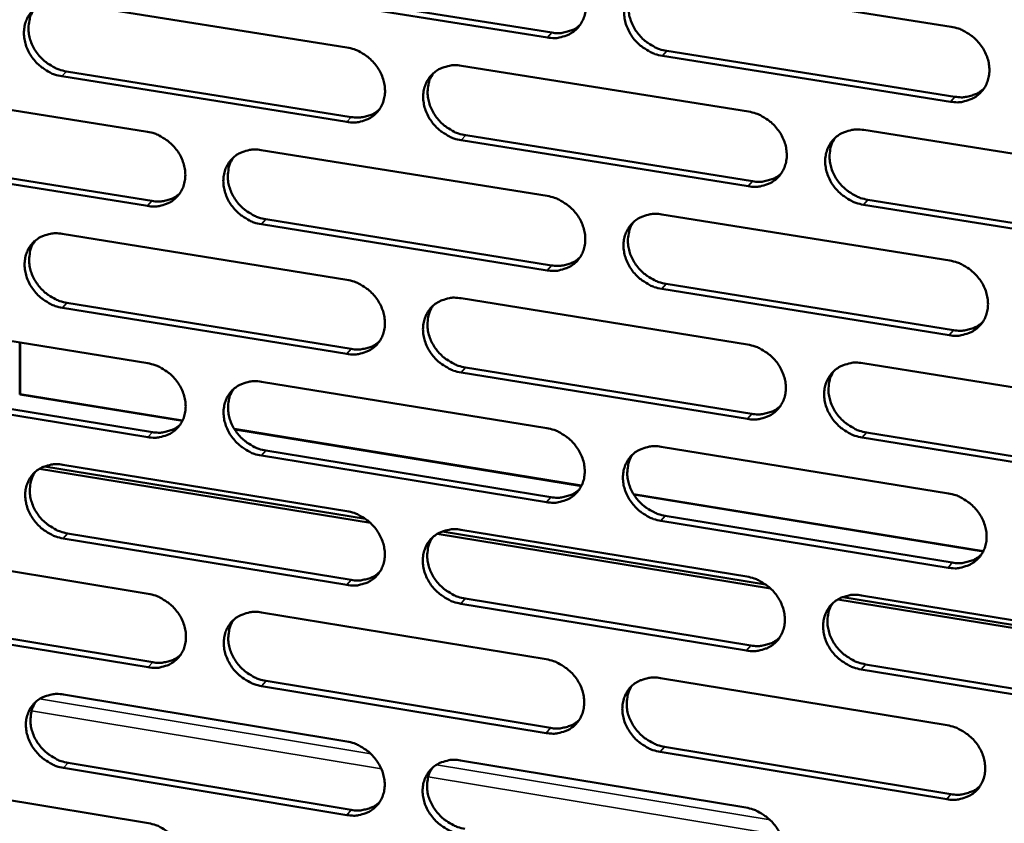
# Model space of a CAD drawing. Units: millimetres. Extents: x 65 to 5840, y 100 to 4100.
# Drawn here: x 5154 to 5212, y 3076 to 3124 of the extents above; entities that cross this region are included whole.
import ezdxf

# ---------------------------------------------------------------- set-up
doc = ezdxf.new("R2010")
doc.units = ezdxf.units.MM
doc.header["$LTSCALE"] = 20
doc.layers.add('Visible (ISO)', color=7, linetype='Continuous', lineweight=50)
doc.layers.add('Visible Narrow (ISO)', color=7, linetype='Continuous', lineweight=35)

msp = doc.modelspace()

# ---------------------------------------------------------------- linework, layer by layer
at = {"layer": 'Visible (ISO)'}
for p, q in [((5191.964, 3126.265), (5209.159, 3123.539)), ((5185.101, 3122.898), (5168.036, 3125.615)), ((5168.302, 3125.907), (5185.362, 3123.192)), ((5156.147, 3125.015), (5173.147, 3122.303)), ((5192.21, 3122.103), (5209.389, 3119.369)), ((5209.134, 3119.073), (5191.951, 3121.808)), ((5156.426, 3120.88), (5173.41, 3118.161)), ((5179.97, 3121.214), (5197.088, 3118.483)), ((5173.146, 3117.866), (5156.158, 3120.587)), ((5144.327, 3119.999), (5161.25, 3117.283)), ((5203.958, 3117.387), (5221.195, 3114.637)), ((5197.071, 3114.034), (5179.965, 3116.774)), ((5180.227, 3117.069), (5197.328, 3114.331)), ((5168.043, 3116.192), (5185.083, 3113.456)), ((5161.258, 3112.861), (5144.346, 3115.587)), ((5144.617, 3115.881), (5161.524, 3113.157)), ((5204.192, 3113.231), (5221.412, 3110.474)), ((5221.161, 3110.175), (5203.937, 3112.934)), ((5168.311, 3112.063), (5185.335, 3109.32)), ((5191.923, 3112.358), (5209.081, 3109.604)), ((5185.075, 3109.023), (5168.046, 3111.767)), ((5156.182, 3111.198), (5173.145, 3108.457)), ((5209.056, 3105.157), (5191.91, 3107.921)), ((5192.168, 3108.219), (5209.31, 3105.457)), ((5179.954, 3107.358), (5197.035, 3104.598)), ((5173.145, 3104.039), (5156.193, 3106.789)), ((5156.46, 3107.085), (5173.408, 3104.337)), ((5144.386, 3106.231), (5161.274, 3103.486)), ((5153.654, 3101.624), (5153.645, 3104.726)), ((5153.666, 3104.723), (5153.675, 3101.648)), ((5180.211, 3103.235), (5197.275, 3100.468)), ((5203.891, 3103.491), (5221.091, 3100.712)), ((5197.019, 3100.168), (5179.949, 3102.936)), ((5144.676, 3102.135), (5161.548, 3099.382)), ((5168.052, 3102.384), (5185.056, 3099.621)), ((5161.282, 3099.084), (5144.405, 3101.837)), ((5153.675, 3101.648), (5153.654, 3101.624)), ((5163.338, 3100.046), (5153.654, 3101.624)), ((5153.675, 3101.648), (5163.35, 3100.071)), ((5166.437, 3099.568), (5187.135, 3096.194)), ((5187.123, 3096.169), (5166.456, 3099.537)), ((5221.057, 3096.269), (5203.87, 3099.056)), ((5204.125, 3099.357), (5221.308, 3096.572)), ((5191.882, 3098.511), (5209.003, 3095.728)), ((5185.048, 3095.206), (5168.055, 3097.978)), ((5168.319, 3098.278), (5185.308, 3095.507)), ((5155.114, 3097.338), (5174.253, 3094.207)), ((5156.216, 3097.439), (5173.144, 3094.671)), ((5174.546, 3093.968), (5154.823, 3097.195)), ((5190.234, 3095.689), (5211.085, 3092.291)), ((5211.072, 3092.266), (5190.253, 3095.659)), ((5192.126, 3094.394), (5209.232, 3091.604)), ((5208.978, 3091.301), (5191.868, 3094.093)), ((5156.494, 3093.348), (5173.406, 3090.573)), ((5198.393, 3090.067), (5178.534, 3093.316)), ((5178.828, 3093.459), (5198.098, 3090.307)), ((5179.939, 3093.56), (5196.983, 3090.772)), ((5144.446, 3092.521), (5161.298, 3089.748)), ((5173.144, 3090.271), (5156.227, 3093.048)), ((5203.825, 3089.653), (5220.987, 3086.847)), ((5196.967, 3086.36), (5179.934, 3089.157)), ((5180.194, 3089.459), (5197.223, 3086.664)), ((5222.405, 3086.139), (5202.409, 3089.41)), ((5202.705, 3089.553), (5222.109, 3086.379)), ((5144.734, 3088.446), (5161.571, 3085.666)), ((5168.062, 3088.635), (5185.03, 3085.844)), ((5161.305, 3085.364), (5144.465, 3088.146)), ((5204.058, 3085.542), (5221.204, 3082.728)), ((5220.954, 3082.422), (5203.803, 3085.238)), ((5168.328, 3084.551), (5185.281, 3081.752)), ((5191.84, 3084.723), (5208.926, 3081.912)), ((5156.251, 3083.738), (5173.143, 3080.942)), ((5185.021, 3081.447), (5168.065, 3084.248)), ((5208.901, 3077.503), (5191.827, 3080.323)), ((5192.085, 3080.628), (5209.154, 3077.81)), ((5156.528, 3079.67), (5173.404, 3076.867)), ((5179.923, 3079.82), (5196.931, 3077.005)), ((5173.142, 3076.561), (5156.262, 3079.366)), ((5144.505, 3078.868), (5161.322, 3076.068))]:
    msp.add_line(p, q, dxfattribs=at)
at = {"layer": 'Visible (ISO)', "flags": 128}
for points in [[(5185.11, 3127.351, -0.034183), (5185.553, 3127.245, -0.054616), (5185.815, 3127.13, -0.014783), (5186.266, 3126.853, -0.03372), (5186.451, 3126.713, -0.033404), (5186.721, 3126.444, -0.033161), (5186.955, 3126.14, -0.035307), (5187.138, 3125.819, -0.034503), (5187.278, 3125.468, -0.038752), (5187.359, 3125.124, -0.037694), (5187.388, 3124.762, -0.042917), (5187.361, 3124.425, -0.042061), (5187.275, 3124.091, -0.046071), (5187.139, 3123.793, -0.045727), (5186.949, 3123.522, -0.046229), (5186.715, 3123.292, -0.046454), (5186.443, 3123.11, -0.043117), (5186.244, 3123.023, -0.020524), (5185.806, 3122.895, -0.062092), (5185.521, 3122.861, -0.042294), (5185.101, 3122.898)], [(5191.951, 3121.808, -0.034157), (5191.507, 3121.915, -0.054567), (5191.245, 3122.03, -0.014757), (5190.794, 3122.307, -0.033694), (5190.609, 3122.447, -0.033411), (5190.339, 3122.716, -0.033161), (5190.105, 3123.02, -0.035331), (5189.922, 3123.341, -0.034519), (5189.782, 3123.693, -0.03878), (5189.701, 3124.037, -0.037715), (5189.672, 3124.399, -0.042931), (5189.7, 3124.735, -0.042065), (5189.786, 3125.069, -0.046055), (5189.922, 3125.368, -0.045696), (5190.112, 3125.639, -0.046189), (5190.347, 3125.87, -0.046395), (5190.619, 3126.052, -0.04308), (5190.819, 3126.139, -0.02049), (5191.257, 3126.268, -0.062059), (5191.543, 3126.302, -0.042263), (5191.964, 3126.265)], [(5190.274, 3125.806, 0.041036), (5190.08, 3125.468, 0.063955), (5190.003, 3125.229, 0.019799), (5189.94, 3124.788, 0.040688), (5189.935, 3124.57, 0.035814), (5189.981, 3124.22, 0.036843), (5190.074, 3123.89, 0.033074), (5190.222, 3123.555, 0.033802), (5190.409, 3123.249, 0.032), (5190.642, 3122.961, 0.032186), (5190.909, 3122.707, 0.032614), (5191.086, 3122.577, 0.013893), (5191.528, 3122.313, 0.053146), (5191.781, 3122.205, 0.033035), (5192.21, 3122.103)], [(5156.158, 3120.587, -0.034094), (5155.719, 3120.693, -0.054557), (5155.46, 3120.807, -0.014719), (5155.013, 3121.083, -0.033615), (5154.829, 3121.222, -0.033171), (5154.561, 3121.489, -0.032953), (5154.328, 3121.792, -0.035031), (5154.146, 3122.111, -0.034221), (5154.006, 3122.46, -0.038497), (5153.923, 3122.801, -0.037399), (5153.893, 3123.161, -0.042787), (5153.918, 3123.496, -0.041869), (5154.002, 3123.828, -0.046168), (5154.134, 3124.124, -0.045766), (5154.321, 3124.394, -0.046537), (5154.551, 3124.623, -0.046713), (5154.819, 3124.804, -0.04346), (5155.016, 3124.891, -0.020735), (5155.449, 3125.018, -0.062414), (5155.732, 3125.052, -0.042594), (5156.147, 3125.015)], [(5154.517, 3124.593, 0.041465), (5154.319, 3124.258, 0.064555), (5154.239, 3124.021, 0.02016), (5154.171, 3123.582, 0.041083), (5154.164, 3123.363, 0.035976), (5154.207, 3123.012, 0.037043), (5154.298, 3122.68, 0.033151), (5154.444, 3122.343, 0.033895), (5154.63, 3122.036, 0.032097), (5154.862, 3121.746, 0.032266), (5155.128, 3121.489, 0.032815), (5155.305, 3121.358, 0.014076), (5155.746, 3121.092, 0.053501), (5155.997, 3120.983, 0.033262), (5156.426, 3120.88)], [(5185.362, 3123.192, 0.036697), (5185.737, 3123.156, 0.055704), (5185.985, 3123.178, 0.016153), (5186.286, 3123.249, 0.017433), (5186.561, 3123.333, 0.060226), (5186.764, 3123.432, 0.038193), (5187.046, 3123.647)], [(5209.159, 3123.539, -0.034189), (5209.605, 3123.432, -0.054575), (5209.869, 3123.317, -0.014784), (5210.322, 3123.038, -0.033736), (5210.508, 3122.898, -0.033544), (5210.779, 3122.628, -0.033274), (5211.014, 3122.323, -0.035506), (5211.197, 3122.001, -0.034694), (5211.337, 3121.648, -0.038962), (5211.418, 3121.303, -0.037921), (5211.445, 3120.94, -0.043055), (5211.416, 3120.602, -0.042232), (5211.329, 3120.268, -0.046042), (5211.19, 3119.968, -0.04573), (5210.998, 3119.697, -0.046024), (5210.761, 3119.467, -0.046273), (5210.487, 3119.284, -0.042856), (5210.286, 3119.197, -0.020352), (5209.845, 3119.069, -0.06183), (5209.557, 3119.035, -0.042063), (5209.134, 3119.073)], [(5173.147, 3122.303, -0.034127), (5173.588, 3122.197, -0.054566), (5173.849, 3122.082, -0.014745), (5174.298, 3121.806, -0.033657), (5174.482, 3121.666, -0.033302), (5174.752, 3121.398, -0.033065), (5174.985, 3121.094, -0.035203), (5175.168, 3120.774, -0.034393), (5175.308, 3120.424, -0.038677), (5175.389, 3120.081, -0.037603), (5175.419, 3119.72, -0.042912), (5175.392, 3119.385, -0.042037), (5175.307, 3119.053, -0.046158), (5175.172, 3118.755, -0.045803), (5174.984, 3118.486, -0.046374), (5174.751, 3118.257, -0.046593), (5174.481, 3118.076, -0.043236), (5174.283, 3117.989, -0.020596), (5173.848, 3117.862, -0.062184), (5173.564, 3117.828, -0.042393), (5173.146, 3117.866)], [(5179.965, 3116.774, -0.034101), (5179.523, 3116.88, -0.054517), (5179.262, 3116.995, -0.014719), (5178.813, 3117.272, -0.033632), (5178.628, 3117.412, -0.033309), (5178.359, 3117.68, -0.033064), (5178.126, 3117.983, -0.035228), (5177.943, 3118.303, -0.034409), (5177.803, 3118.653, -0.038706), (5177.722, 3118.996, -0.037623), (5177.692, 3119.357, -0.042926), (5177.719, 3119.692, -0.042041), (5177.804, 3120.025, -0.046143), (5177.939, 3120.323, -0.045772), (5178.128, 3120.593, -0.046334), (5178.361, 3120.822, -0.046534), (5178.632, 3121.004, -0.043199), (5178.83, 3121.09, -0.020562), (5179.267, 3121.218, -0.062152), (5179.552, 3121.252, -0.042362), (5179.97, 3121.214)], [(5178.298, 3120.767, 0.041134), (5178.104, 3120.431, 0.064109), (5178.027, 3120.193, 0.019882), (5177.963, 3119.753, 0.040774), (5177.958, 3119.535, 0.035809), (5178.004, 3119.186, 0.036855), (5178.097, 3118.856, 0.033037), (5178.244, 3118.521, 0.033773), (5178.431, 3118.216, 0.031964), (5178.663, 3117.928, 0.032147), (5178.929, 3117.674, 0.032607), (5179.106, 3117.544, 0.013899), (5179.547, 3117.279, 0.053166), (5179.799, 3117.171, 0.033036), (5180.227, 3117.069)], [(5209.389, 3119.369, 0.037415), (5209.774, 3119.332, 0.056544), (5210.03, 3119.356, 0.016706), (5210.34, 3119.431, 0.018042), (5210.621, 3119.521, 0.061182), (5210.829, 3119.625, 0.038957), (5211.116, 3119.851)], [(5173.41, 3118.161, 0.03649), (5173.781, 3118.124, 0.055445), (5174.025, 3118.145, 0.015993), (5174.324, 3118.214, 0.017272), (5174.595, 3118.297, 0.059988), (5174.796, 3118.393, 0.037991), (5175.076, 3118.604)], [(5197.088, 3118.483, -0.034133), (5197.532, 3118.377, -0.054525), (5197.794, 3118.262, -0.014746), (5198.246, 3117.984, -0.033673), (5198.431, 3117.844, -0.033441), (5198.701, 3117.575, -0.033177), (5198.935, 3117.27, -0.035401), (5199.118, 3116.949, -0.034583), (5199.258, 3116.598, -0.038887), (5199.339, 3116.254, -0.037829), (5199.367, 3115.892, -0.04305), (5199.339, 3115.556, -0.042208), (5199.252, 3115.222, -0.04613), (5199.115, 3114.924, -0.045806), (5198.925, 3114.654, -0.046169), (5198.689, 3114.425, -0.046413), (5198.417, 3114.243, -0.042975), (5198.217, 3114.157, -0.020424), (5197.778, 3114.029, -0.061923), (5197.492, 3113.996, -0.042162), (5197.071, 3114.034)], [(5161.25, 3117.283, -0.034071), (5161.69, 3117.176, -0.054516), (5161.949, 3117.062, -0.014707), (5162.397, 3116.786, -0.033594), (5162.581, 3116.647, -0.033201), (5162.849, 3116.379, -0.032969), (5163.082, 3116.077, -0.0351), (5163.264, 3115.758, -0.034284), (5163.404, 3115.409, -0.038603), (5163.486, 3115.067, -0.037512), (5163.516, 3114.707, -0.042906), (5163.49, 3114.373, -0.042012), (5163.406, 3114.042, -0.046245), (5163.273, 3113.746, -0.045878), (5163.086, 3113.477, -0.046519), (5162.854, 3113.249, -0.046732), (5162.586, 3113.069, -0.043355), (5162.389, 3112.983, -0.020669), (5161.956, 3112.857, -0.062277), (5161.673, 3112.823, -0.042492), (5161.258, 3112.861)], [(5203.937, 3112.934, -0.034107), (5203.492, 3113.041, -0.054476), (5203.229, 3113.156, -0.01472), (5202.778, 3113.434, -0.033648), (5202.592, 3113.575, -0.033449), (5202.322, 3113.843, -0.033177), (5202.088, 3114.148, -0.035426), (5201.905, 3114.469, -0.034599), (5201.766, 3114.82, -0.038915), (5201.685, 3115.164, -0.037849), (5201.657, 3115.526, -0.043064), (5201.685, 3115.863, -0.042212), (5201.772, 3116.196, -0.046115), (5201.909, 3116.495, -0.045775), (5202.1, 3116.765, -0.046129), (5202.336, 3116.995, -0.046354), (5202.609, 3117.177, -0.042938), (5202.809, 3117.263, -0.02039), (5203.249, 3117.391, -0.06189), (5203.536, 3117.425, -0.04213), (5203.958, 3117.387)], [(5202.243, 3116.914, 0.040797), (5202.054, 3116.575, 0.063655), (5201.98, 3116.337, 0.019601), (5201.92, 3115.896, 0.040457), (5201.917, 3115.681, 0.035633), (5201.965, 3115.332, 0.036658), (5202.06, 3115.004, 0.032911), (5202.209, 3114.672, 0.03364), (5202.396, 3114.369, 0.03182), (5202.63, 3114.083, 0.032017), (5202.896, 3113.831, 0.032389), (5203.072, 3113.703, 0.013717), (5203.513, 3113.441, 0.05282), (5203.764, 3113.333, 0.0328), (5204.192, 3113.231)], [(5168.046, 3111.767, -0.034045), (5167.606, 3111.874, -0.054467), (5167.346, 3111.988, -0.014682), (5166.898, 3112.265, -0.033569), (5166.714, 3112.404, -0.033208), (5166.446, 3112.671, -0.032968), (5166.213, 3112.974, -0.035125), (5166.031, 3113.293, -0.0343), (5165.891, 3113.642, -0.038631), (5165.809, 3113.983, -0.037532), (5165.779, 3114.343, -0.04292), (5165.806, 3114.677, -0.042016), (5165.89, 3115.009, -0.04623), (5166.023, 3115.305, -0.045847), (5166.211, 3115.574, -0.046478), (5166.442, 3115.802, -0.046673), (5166.711, 3115.983, -0.043318), (5166.909, 3116.069, -0.020635), (5167.343, 3116.196, -0.062244), (5167.626, 3116.23, -0.042461), (5168.043, 3116.192)], [(5166.388, 3115.756, 0.041231), (5166.194, 3115.421, 0.06426), (5166.117, 3115.184, 0.019964), (5166.053, 3114.745, 0.040857), (5166.048, 3114.528, 0.035802), (5166.093, 3114.179, 0.036865), (5166.186, 3113.85, 0.032997), (5166.333, 3113.515, 0.033742), (5166.519, 3113.21, 0.031926), (5166.751, 3112.923, 0.032106), (5167.016, 3112.668, 0.032598), (5167.192, 3112.539, 0.013903), (5167.632, 3112.274, 0.053185), (5167.883, 3112.166, 0.033035), (5168.311, 3112.063)], [(5197.328, 3114.331, 0.037199), (5197.709, 3114.293, 0.056277), (5197.962, 3114.316, 0.016537), (5198.268, 3114.39, 0.017872), (5198.547, 3114.477, 0.060934), (5198.752, 3114.579, 0.038745), (5199.037, 3114.8)], [(5161.524, 3113.157, 0.036287), (5161.891, 3113.12, 0.05519), (5162.133, 3113.14, 0.015836), (5162.428, 3113.208, 0.017115), (5162.696, 3113.288, 0.059754), (5162.895, 3113.383, 0.037792), (5163.173, 3113.59)], [(5185.083, 3113.456, -0.034077), (5185.526, 3113.35, -0.054475), (5185.787, 3113.235, -0.014708), (5186.237, 3112.958, -0.033611), (5186.421, 3112.818, -0.033339), (5186.691, 3112.55, -0.033081), (5186.924, 3112.246, -0.035297), (5187.107, 3111.926, -0.034473), (5187.247, 3111.576, -0.038812), (5187.328, 3111.233, -0.037737), (5187.356, 3110.872, -0.043045), (5187.329, 3110.537, -0.042184), (5187.243, 3110.205, -0.046219), (5187.108, 3109.908, -0.045882), (5186.918, 3109.639, -0.046314), (5186.684, 3109.411, -0.046552), (5186.414, 3109.23, -0.043093), (5186.215, 3109.144, -0.020496), (5185.778, 3109.018, -0.062015), (5185.493, 3108.984, -0.042261), (5185.075, 3109.023)], [(5191.91, 3107.921, -0.034051), (5191.467, 3108.028, -0.054426), (5191.205, 3108.143, -0.014682), (5190.755, 3108.42, -0.033585), (5190.571, 3108.56, -0.033346), (5190.301, 3108.828, -0.03308), (5190.067, 3109.132, -0.035322), (5189.885, 3109.452, -0.034489), (5189.745, 3109.802, -0.038841), (5189.664, 3110.145, -0.037758), (5189.636, 3110.506, -0.043059), (5189.663, 3110.841, -0.042188), (5189.749, 3111.173, -0.046203), (5189.885, 3111.47, -0.045851), (5190.075, 3111.74, -0.046274), (5190.309, 3111.969, -0.046493), (5190.58, 3112.15, -0.043056), (5190.78, 3112.236, -0.020462), (5191.217, 3112.363, -0.061983), (5191.503, 3112.397, -0.042229), (5191.923, 3112.358)], [(5190.226, 3111.897, 0.040897), (5190.036, 3111.559, 0.063811), (5189.962, 3111.322, 0.019686), (5189.902, 3110.883, 0.040546), (5189.899, 3110.668, 0.035631), (5189.946, 3110.32, 0.036673), (5190.041, 3109.992, 0.032876), (5190.189, 3109.66, 0.033614), (5190.376, 3109.357, 0.031788), (5190.609, 3109.072, 0.031981), (5190.874, 3108.82, 0.032385), (5191.05, 3108.692, 0.013725), (5191.49, 3108.429, 0.052845), (5191.741, 3108.321, 0.032804), (5192.168, 3108.219)], [(5156.193, 3106.789, -0.033989), (5155.754, 3106.895, -0.054416), (5155.496, 3107.009, -0.014644), (5155.049, 3107.285, -0.033507), (5154.867, 3107.424, -0.033107), (5154.599, 3107.691, -0.032873), (5154.367, 3107.992, -0.035022), (5154.185, 3108.31, -0.034191), (5154.045, 3108.658, -0.038557), (5153.963, 3108.998, -0.037441), (5153.933, 3109.357, -0.042914), (5153.958, 3109.69, -0.041991), (5154.041, 3110.021, -0.046317), (5154.173, 3110.316, -0.045921), (5154.359, 3110.583, -0.046623), (5154.59, 3110.811, -0.046812), (5154.857, 3110.991, -0.043437), (5155.054, 3111.077, -0.020707), (5155.485, 3111.202, -0.062337), (5155.768, 3111.236, -0.04256), (5156.182, 3111.198)], [(5154.544, 3110.772, 0.041325), (5154.35, 3110.439, 0.064409), (5154.273, 3110.203, 0.020045), (5154.209, 3109.766, 0.040939), (5154.203, 3109.549, 0.035793), (5154.249, 3109.2, 0.036873), (5154.341, 3108.872, 0.032955), (5154.487, 3108.537, 0.033709), (5154.673, 3108.233, 0.031887), (5154.904, 3107.945, 0.032064), (5155.169, 3107.691, 0.032587), (5155.345, 3107.561, 0.013906), (5155.784, 3107.296, 0.053201), (5156.034, 3107.188, 0.033032), (5156.46, 3107.085)], [(5185.335, 3109.32, 0.036987), (5185.712, 3109.283, 0.056013), (5185.961, 3109.305, 0.016372), (5186.264, 3109.376, 0.017706), (5186.54, 3109.462, 0.06069), (5186.743, 3109.562, 0.038537), (5187.026, 3109.779)], [(5209.081, 3109.604, -0.034083), (5209.526, 3109.496, -0.054434), (5209.789, 3109.381, -0.014708), (5210.242, 3109.103, -0.033627), (5210.427, 3108.962, -0.033479), (5210.697, 3108.694, -0.033193), (5210.932, 3108.389, -0.035496), (5211.115, 3108.068, -0.034663), (5211.254, 3107.716, -0.039023), (5211.334, 3107.373, -0.037965), (5211.362, 3107.011, -0.043183), (5211.333, 3106.675, -0.042355), (5211.246, 3106.342, -0.046189), (5211.108, 3106.044, -0.045884), (5210.916, 3105.774, -0.046108), (5210.679, 3105.545, -0.04637), (5210.406, 3105.364, -0.042832), (5210.206, 3105.278, -0.020325), (5209.765, 3105.152, -0.061754), (5209.478, 3105.118, -0.042029), (5209.056, 3105.157)], [(5173.145, 3108.457, -0.034021), (5173.586, 3108.35, -0.054425), (5173.846, 3108.236, -0.01467), (5174.295, 3107.959, -0.033548), (5174.478, 3107.82, -0.033238), (5174.747, 3107.552, -0.032985), (5174.98, 3107.25, -0.035194), (5175.162, 3106.931, -0.034363), (5175.302, 3106.581, -0.038737), (5175.383, 3106.24, -0.037646), (5175.413, 3105.881, -0.043039), (5175.386, 3105.547, -0.04216), (5175.301, 3105.216, -0.046307), (5175.167, 3104.92, -0.045958), (5174.979, 3104.652, -0.046459), (5174.747, 3104.425, -0.046691), (5174.477, 3104.245, -0.043212), (5174.28, 3104.159, -0.020568), (5173.845, 3104.034, -0.062107), (5173.561, 3104.001, -0.042359), (5173.145, 3104.039)], [(5179.949, 3102.936, -0.033995), (5179.508, 3103.043, -0.054376), (5179.248, 3103.158, -0.014644), (5178.799, 3103.435, -0.033523), (5178.615, 3103.574, -0.033245), (5178.347, 3103.841, -0.032984), (5178.114, 3104.144, -0.035218), (5177.932, 3104.463, -0.034379), (5177.792, 3104.812, -0.038766), (5177.711, 3105.154, -0.037666), (5177.681, 3105.513, -0.043053), (5177.708, 3105.847, -0.042164), (5177.793, 3106.178, -0.046291), (5177.928, 3106.474, -0.045927), (5178.116, 3106.743, -0.046419), (5178.349, 3106.971, -0.046632), (5178.619, 3107.151, -0.043175), (5178.817, 3107.237, -0.020534), (5179.252, 3107.363, -0.062075), (5179.537, 3107.396, -0.042328), (5179.954, 3107.358)], [(5178.275, 3106.907, 0.040995), (5178.085, 3106.571, 0.063965), (5178.011, 3106.335, 0.019769), (5177.951, 3105.897, 0.040631), (5177.947, 3105.682, 0.035627), (5177.995, 3105.335, 0.036686), (5178.089, 3105.008, 0.032839), (5178.237, 3104.676, 0.033585), (5178.423, 3104.373, 0.031753), (5178.655, 3104.088, 0.031944), (5178.92, 3103.836, 0.032379), (5179.095, 3103.708, 0.013731), (5179.535, 3103.445, 0.052867), (5179.785, 3103.337, 0.032807), (5180.211, 3103.235)], [(5209.31, 3105.457, 0.0377), (5209.697, 3105.419, 0.056844), (5209.955, 3105.443, 0.016924), (5210.266, 3105.519, 0.018316), (5210.549, 3105.609, 0.06164), (5210.757, 3105.715, 0.039298), (5211.044, 3105.942)], [(5173.408, 3104.337, 0.036778), (5173.781, 3104.3, 0.055753), (5174.027, 3104.321, 0.01621), (5174.327, 3104.391, 0.017542), (5174.599, 3104.474, 0.060449), (5174.801, 3104.572, 0.038333), (5175.081, 3104.785)], [(5197.035, 3104.598, -0.034028), (5197.479, 3104.491, -0.054385), (5197.74, 3104.376, -0.014671), (5198.191, 3104.098, -0.033564), (5198.376, 3103.958, -0.033376), (5198.645, 3103.69, -0.033096), (5198.879, 3103.386, -0.035392), (5199.062, 3103.066, -0.034552), (5199.201, 3102.716, -0.038948), (5199.282, 3102.373, -0.037872), (5199.31, 3102.013, -0.043178), (5199.282, 3101.678, -0.042332), (5199.195, 3101.346, -0.046278), (5199.059, 3101.049, -0.045961), (5198.869, 3100.781, -0.046253), (5198.633, 3100.553, -0.04651), (5198.362, 3100.373, -0.042951), (5198.162, 3100.287, -0.020397), (5197.724, 3100.162, -0.061846), (5197.438, 3100.128, -0.042128), (5197.019, 3100.168)], [(5161.274, 3103.486, -0.033966), (5161.713, 3103.379, -0.054375), (5161.972, 3103.265, -0.014632), (5162.419, 3102.989, -0.033486), (5162.602, 3102.85, -0.033137), (5162.87, 3102.583, -0.032889), (5163.102, 3102.281, -0.035091), (5163.284, 3101.963, -0.034254), (5163.424, 3101.615, -0.038663), (5163.505, 3101.275, -0.037554), (5163.535, 3100.917, -0.043033), (5163.509, 3100.584, -0.042135), (5163.426, 3100.254, -0.046394), (5163.292, 3099.96, -0.046033), (5163.106, 3099.693, -0.046604), (5162.875, 3099.466, -0.046831), (5162.607, 3099.287, -0.043331), (5162.41, 3099.202, -0.02064), (5161.979, 3099.078, -0.062199), (5161.696, 3099.045, -0.042458), (5161.282, 3099.084)], [(5203.87, 3099.056, -0.034001), (5203.426, 3099.164, -0.054336), (5203.164, 3099.279, -0.014645), (5202.713, 3099.557, -0.033539), (5202.528, 3099.697, -0.033384), (5202.259, 3099.965, -0.033096), (5202.025, 3100.269, -0.035416), (5201.843, 3100.589, -0.034569), (5201.703, 3100.94, -0.038976), (5201.623, 3101.282, -0.037893), (5201.595, 3101.643, -0.043192), (5201.623, 3101.978, -0.042335), (5201.709, 3102.31, -0.046263), (5201.846, 3102.607, -0.045929), (5202.037, 3102.875, -0.046213), (5202.273, 3103.104, -0.046451), (5202.545, 3103.284, -0.042914), (5202.745, 3103.37, -0.020363), (5203.184, 3103.496, -0.061814), (5203.47, 3103.53, -0.042096), (5203.891, 3103.491)], [(5202.17, 3103.014, 0.04066), (5201.984, 3102.676, 0.063514), (5201.913, 3102.44, 0.01949), (5201.857, 3102.002, 0.040317), (5201.855, 3101.788, 0.03545), (5201.905, 3101.442, 0.036488), (5202.001, 3101.117, 0.032713), (5202.151, 3100.787, 0.033452), (5202.338, 3100.487, 0.031609), (5202.571, 3100.204, 0.031813), (5202.836, 3099.954, 0.032162), (5203.01, 3099.827, 0.01355), (5203.45, 3099.566, 0.052522), (5203.699, 3099.459, 0.032572), (5204.125, 3099.357)], [(5168.055, 3097.978, -0.03394), (5167.616, 3098.086, -0.054326), (5167.357, 3098.2, -0.014607), (5166.91, 3098.476, -0.033461), (5166.727, 3098.615, -0.033144), (5166.459, 3098.882, -0.032889), (5166.227, 3099.184, -0.035115), (5166.045, 3099.502, -0.03427), (5165.905, 3099.85, -0.038691), (5165.824, 3100.19, -0.037575), (5165.794, 3100.549, -0.043047), (5165.82, 3100.881, -0.042139), (5165.904, 3101.211, -0.046378), (5166.037, 3101.506, -0.046002), (5166.224, 3101.773, -0.046564), (5166.455, 3102, -0.046772), (5166.724, 3102.18, -0.043294), (5166.921, 3102.265, -0.020606), (5167.354, 3102.39, -0.062167), (5167.637, 3102.423, -0.042427), (5168.052, 3102.384)], [(5166.391, 3101.945, 0.041091), (5166.201, 3101.611, 0.064116), (5166.127, 3101.375, 0.019851), (5166.066, 3100.939, 0.040715), (5166.062, 3100.724, 0.03562), (5166.109, 3100.378, 0.036696), (5166.203, 3100.051, 0.032801), (5166.351, 3099.719, 0.033556), (5166.537, 3099.417, 0.031717), (5166.768, 3099.132, 0.031904), (5167.032, 3098.88, 0.032372), (5167.207, 3098.751, 0.013736), (5167.645, 3098.488, 0.052887), (5167.895, 3098.38, 0.032807), (5168.319, 3098.278)], [(5197.275, 3100.468, 0.037483), (5197.658, 3100.43, 0.056576), (5197.913, 3100.453, 0.016753), (5198.221, 3100.527, 0.018144), (5198.5, 3100.615, 0.06139), (5198.706, 3100.718, 0.039084), (5198.991, 3100.941)], [(5161.548, 3099.382, 0.036573), (5161.916, 3099.345, 0.055497), (5162.16, 3099.365, 0.016051), (5162.456, 3099.433, 0.017383), (5162.726, 3099.514, 0.060213), (5162.925, 3099.61, 0.038132), (5163.203, 3099.819)], [(5185.056, 3099.621, -0.033972), (5185.498, 3099.513, -0.054335), (5185.759, 3099.398, -0.014633), (5186.208, 3099.121, -0.033502), (5186.392, 3098.982, -0.033275), (5186.661, 3098.714, -0.033), (5186.894, 3098.411, -0.035288), (5187.076, 3098.092, -0.034442), (5187.215, 3097.743, -0.038872), (5187.296, 3097.402, -0.03778), (5187.325, 3097.042, -0.043172), (5187.298, 3096.709, -0.042307), (5187.212, 3096.378, -0.046367), (5187.077, 3096.083, -0.046037), (5186.888, 3095.815, -0.046398), (5186.654, 3095.588, -0.046649), (5186.384, 3095.409, -0.043069), (5186.186, 3095.324, -0.020468), (5185.75, 3095.199, -0.061938), (5185.465, 3095.166, -0.042226), (5185.048, 3095.206)], [(5191.868, 3094.093, -0.033946), (5191.426, 3094.2, -0.054286), (5191.166, 3094.315, -0.014607), (5190.716, 3094.593, -0.033477), (5190.532, 3094.733, -0.033282), (5190.263, 3095, -0.033), (5190.03, 3095.303, -0.035312), (5189.848, 3095.622, -0.034458), (5189.709, 3095.971, -0.038901), (5189.628, 3096.312, -0.037801), (5189.599, 3096.672, -0.043187), (5189.627, 3097.006, -0.042311), (5189.712, 3097.336, -0.046351), (5189.848, 3097.632, -0.046006), (5190.037, 3097.9, -0.046358), (5190.271, 3098.127, -0.04659), (5190.542, 3098.307, -0.043032), (5190.741, 3098.392, -0.020435), (5191.178, 3098.517, -0.061906), (5191.463, 3098.55, -0.042195), (5191.882, 3098.511)], [(5190.178, 3098.046, 0.04076), (5189.993, 3097.71, 0.063669), (5189.921, 3097.474, 0.019574), (5189.864, 3097.038, 0.040405), (5189.862, 3096.824, 0.035449), (5189.912, 3096.479, 0.036504), (5190.008, 3096.154, 0.03268), (5190.157, 3095.825, 0.033427), (5190.344, 3095.525, 0.031578), (5190.576, 3095.242, 0.031779), (5190.84, 3094.992, 0.03216), (5191.014, 3094.865, 0.013559), (5191.453, 3094.603, 0.052548), (5191.702, 3094.496, 0.032578), (5192.126, 3094.394)], [(5156.227, 3093.048, -0.033884), (5155.79, 3093.156, -0.054276), (5155.532, 3093.27, -0.014569), (5155.086, 3093.546, -0.033399), (5154.904, 3093.684, -0.033044), (5154.637, 3093.95, -0.032794), (5154.405, 3094.251, -0.035013), (5154.223, 3094.568, -0.034161), (5154.084, 3094.915, -0.038616), (5154.002, 3095.254, -0.037483), (5153.972, 3095.612, -0.04304), (5153.997, 3095.943, -0.042113), (5154.08, 3096.272, -0.046465), (5154.212, 3096.565, -0.046077), (5154.398, 3096.831, -0.046709), (5154.628, 3097.057, -0.046911), (5154.894, 3097.236, -0.043412), (5155.09, 3097.321, -0.020678), (5155.521, 3097.445, -0.062259), (5155.803, 3097.478, -0.042525), (5156.216, 3097.439)], [(5154.572, 3097.01, 0.041185), (5154.382, 3096.677, 0.064264), (5154.308, 3096.443, 0.019931), (5154.247, 3096.008, 0.040796), (5154.243, 3095.794, 0.035612), (5154.29, 3095.447, 0.036705), (5154.383, 3095.122, 0.032761), (5154.53, 3094.79, 0.033524), (5154.716, 3094.488, 0.03168), (5154.947, 3094.203, 0.031864), (5155.21, 3093.951, 0.032363), (5155.385, 3093.822, 0.01374), (5155.822, 3093.559, 0.052904), (5156.07, 3093.451, 0.032805), (5156.494, 3093.348)], [(5185.308, 3095.507, 0.037269), (5185.686, 3095.469, 0.056311), (5185.937, 3095.49, 0.016586), (5186.242, 3095.563, 0.017975), (5186.518, 3095.648, 0.061144), (5186.722, 3095.749, 0.038874), (5187.005, 3095.968)], [(5209.003, 3095.728, -0.033978), (5209.448, 3095.62, -0.054294), (5209.71, 3095.505, -0.014633), (5210.161, 3095.227, -0.033518), (5210.346, 3095.087, -0.033413), (5210.616, 3094.818, -0.033112), (5210.85, 3094.514, -0.035486), (5211.032, 3094.194, -0.034633), (5211.171, 3093.844, -0.039084), (5211.252, 3093.502, -0.038008), (5211.279, 3093.141, -0.043311), (5211.25, 3092.806, -0.042479), (5211.163, 3092.475, -0.046337), (5211.025, 3092.179, -0.046038), (5210.834, 3091.911, -0.046191), (5210.598, 3091.683, -0.046467), (5210.325, 3091.504, -0.042808), (5210.126, 3091.419, -0.020297), (5209.686, 3091.294, -0.061678), (5209.399, 3091.261, -0.041995), (5208.978, 3091.301)], [(5173.144, 3094.671, -0.033916), (5173.584, 3094.563, -0.054285), (5173.843, 3094.449, -0.014595), (5174.291, 3094.172, -0.03344), (5174.474, 3094.033, -0.033174), (5174.742, 3093.766, -0.032905), (5174.975, 3093.464, -0.035184), (5175.157, 3093.146, -0.034333), (5175.296, 3092.798, -0.038797), (5175.377, 3092.458, -0.037689), (5175.407, 3092.099, -0.043166), (5175.38, 3091.767, -0.042283), (5175.295, 3091.438, -0.046455), (5175.161, 3091.144, -0.046113), (5174.974, 3090.877, -0.046544), (5174.742, 3090.651, -0.046789), (5174.473, 3090.473, -0.043187), (5174.276, 3090.388, -0.02054), (5173.843, 3090.264, -0.06203), (5173.559, 3090.232, -0.042325), (5173.144, 3090.271)], [(5179.934, 3089.157, -0.03389), (5179.493, 3089.264, -0.054236), (5179.234, 3089.379, -0.01457), (5178.786, 3089.656, -0.033415), (5178.603, 3089.795, -0.033181), (5178.335, 3090.062, -0.032904), (5178.102, 3090.364, -0.035209), (5177.92, 3090.682, -0.034349), (5177.781, 3091.03, -0.038826), (5177.7, 3091.37, -0.037709), (5177.671, 3091.728, -0.043181), (5177.697, 3092.061, -0.042287), (5177.782, 3092.391, -0.046439), (5177.916, 3092.685, -0.046082), (5178.104, 3092.952, -0.046503), (5178.337, 3093.178, -0.04673), (5178.606, 3093.357, -0.04315), (5178.804, 3093.442, -0.020506), (5179.238, 3093.566, -0.061998), (5179.522, 3093.599, -0.042293), (5179.939, 3093.56)], [(5178.253, 3093.106, 0.040858), (5178.068, 3092.771, 0.063822), (5177.996, 3092.536, 0.019657), (5177.939, 3092.101, 0.04049), (5177.937, 3091.888, 0.035446), (5177.986, 3091.543, 0.036517), (5178.081, 3091.219, 0.032645), (5178.23, 3090.89, 0.0334), (5178.416, 3090.59, 0.031546), (5178.647, 3090.307, 0.031743), (5178.911, 3090.057, 0.032155), (5179.085, 3089.93, 0.013566), (5179.522, 3089.668, 0.052571), (5179.771, 3089.561, 0.032581), (5180.194, 3089.459)], [(5209.232, 3091.604, 0.037978), (5209.621, 3091.565, 0.057134), (5209.88, 3091.589, 0.017137), (5210.193, 3091.665, 0.018586), (5210.476, 3091.756, 0.062089), (5210.685, 3091.863, 0.039632), (5210.971, 3092.092)], [(5173.406, 3090.573, 0.037058), (5173.78, 3090.535, 0.05605), (5174.029, 3090.556, 0.016422), (5174.33, 3090.626, 0.017809), (5174.603, 3090.71, 0.060902), (5174.805, 3090.809, 0.038668), (5175.086, 3091.023)], [(5196.983, 3090.772, -0.033923), (5197.426, 3090.664, -0.054244), (5197.687, 3090.549, -0.014596), (5198.137, 3090.271, -0.033456), (5198.321, 3090.132, -0.033312), (5198.59, 3089.864, -0.033016), (5198.823, 3089.561, -0.035382), (5199.005, 3089.242, -0.034522), (5199.144, 3088.892, -0.039008), (5199.225, 3088.551, -0.037916), (5199.253, 3088.192, -0.043306), (5199.225, 3087.859, -0.042455), (5199.139, 3087.529, -0.046426), (5199.002, 3087.234, -0.046115), (5198.813, 3086.967, -0.046337), (5198.578, 3086.74, -0.046606), (5198.307, 3086.562, -0.042926), (5198.108, 3086.477, -0.020369), (5197.671, 3086.353, -0.06177), (5197.385, 3086.32, -0.042093), (5196.967, 3086.36)], [(5161.298, 3089.748, -0.033861), (5161.736, 3089.64, -0.054235), (5161.994, 3089.526, -0.014558), (5162.44, 3089.25, -0.033378), (5162.623, 3089.111, -0.033073), (5162.89, 3088.845, -0.03281), (5163.122, 3088.544, -0.035082), (5163.303, 3088.227, -0.034224), (5163.443, 3087.88, -0.038722), (5163.524, 3087.541, -0.037597), (5163.554, 3087.184, -0.04316), (5163.528, 3086.853, -0.042257), (5163.445, 3086.525, -0.046542), (5163.312, 3086.232, -0.046188), (5163.126, 3085.967, -0.046689), (5162.895, 3085.741, -0.046928), (5162.628, 3085.564, -0.043306), (5162.432, 3085.48, -0.020612), (5162.001, 3085.356, -0.062122), (5161.719, 3085.324, -0.042423), (5161.305, 3085.364)], [(5203.803, 3085.238, -0.033897), (5203.36, 3085.346, -0.054196), (5203.099, 3085.462, -0.01457), (5202.649, 3085.74, -0.033431), (5202.465, 3085.879, -0.033319), (5202.196, 3086.147, -0.033015), (5201.962, 3086.45, -0.035406), (5201.78, 3086.769, -0.034538), (5201.641, 3087.118, -0.039037), (5201.561, 3087.459, -0.037936), (5201.533, 3087.819, -0.043321), (5201.561, 3088.152, -0.042459), (5201.647, 3088.483, -0.046411), (5201.784, 3088.778, -0.046084), (5201.974, 3089.045, -0.046296), (5202.209, 3089.272, -0.046548), (5202.481, 3089.451, -0.042889), (5202.68, 3089.536, -0.020335), (5203.119, 3089.661, -0.061737), (5203.405, 3089.693, -0.042062), (5203.825, 3089.653)], [(5202.097, 3089.174, 0.040525), (5201.916, 3088.837, 0.063374), (5201.847, 3088.602, 0.01938), (5201.794, 3088.166, 0.040178), (5201.794, 3087.954, 0.035269), (5201.845, 3087.611, 0.03632), (5201.942, 3087.289, 0.032517), (5202.092, 3086.962, 0.033266), (5202.28, 3086.664, 0.031401), (5202.512, 3086.384, 0.031612), (5202.776, 3086.136, 0.031939), (5202.949, 3086.011, 0.013388), (5203.386, 3085.751, 0.052227), (5203.635, 3085.644, 0.032348), (5204.058, 3085.542)], [(5168.065, 3084.248, -0.033835), (5167.626, 3084.356, -0.054186), (5167.368, 3084.47, -0.014533), (5166.921, 3084.747, -0.033353), (5166.739, 3084.885, -0.03308), (5166.472, 3085.151, -0.032809), (5166.24, 3085.453, -0.035106), (5166.058, 3085.769, -0.03424), (5165.919, 3086.117, -0.038751), (5165.838, 3086.455, -0.037617), (5165.808, 3086.813, -0.043174), (5165.834, 3087.143, -0.042261), (5165.918, 3087.472, -0.046527), (5166.051, 3087.765, -0.046157), (5166.237, 3088.031, -0.046648), (5166.468, 3088.256, -0.046869), (5166.736, 3088.434, -0.043269), (5166.933, 3088.519, -0.020578), (5167.365, 3088.643, -0.06209), (5167.648, 3088.675, -0.042392), (5168.062, 3088.635)], [(5166.394, 3088.192, 0.040954), (5166.208, 3087.859, 0.063973), (5166.136, 3087.625, 0.019739), (5166.079, 3087.192, 0.040574), (5166.077, 3086.979, 0.03544), (5166.125, 3086.634, 0.036528), (5166.22, 3086.311, 0.032608), (5166.368, 3085.982, 0.033372), (5166.554, 3085.682, 0.031511), (5166.785, 3085.399, 0.031705), (5167.048, 3085.149, 0.032149), (5167.222, 3085.022, 0.013572), (5167.658, 3084.76, 0.052592), (5167.906, 3084.653, 0.032582), (5168.328, 3084.551)], [(5197.223, 3086.664, 0.037759), (5197.607, 3086.625, 0.056865), (5197.863, 3086.648, 0.016964), (5198.173, 3086.723, 0.018411), (5198.453, 3086.811, 0.061837), (5198.66, 3086.916, 0.039417), (5198.944, 3087.141)], [(5161.571, 3085.666, 0.036852), (5161.941, 3085.628, 0.055793), (5162.186, 3085.648, 0.016261), (5162.485, 3085.717, 0.017647), (5162.755, 3085.799, 0.060664), (5162.954, 3085.895, 0.038465), (5163.232, 3086.106)], [(5185.03, 3085.844, -0.033867), (5185.471, 3085.735, -0.054195), (5185.731, 3085.621, -0.014558), (5186.179, 3085.343, -0.033394), (5186.362, 3085.204, -0.03321), (5186.63, 3084.937, -0.03292), (5186.863, 3084.635, -0.035278), (5187.045, 3084.317, -0.034412), (5187.184, 3083.969, -0.038933), (5187.265, 3083.629, -0.037823), (5187.294, 3083.271, -0.0433), (5187.266, 3082.939, -0.042431), (5187.181, 3082.61, -0.046515), (5187.046, 3082.316, -0.046192), (5186.857, 3082.05, -0.046482), (5186.624, 3081.824, -0.046746), (5186.355, 3081.647, -0.043044), (5186.157, 3081.562, -0.02044), (5185.722, 3081.439, -0.061861), (5185.438, 3081.407, -0.042191), (5185.021, 3081.447)], [(5191.827, 3080.323, -0.033841), (5191.386, 3080.431, -0.054146), (5191.126, 3080.547, -0.014533), (5190.677, 3080.824, -0.033369), (5190.494, 3080.963, -0.033218), (5190.226, 3081.23, -0.03292), (5189.993, 3081.533, -0.035302), (5189.811, 3081.85, -0.034428), (5189.672, 3082.199, -0.038961), (5189.592, 3082.538, -0.037844), (5189.563, 3082.897, -0.043315), (5189.59, 3083.229, -0.042435), (5189.676, 3083.558, -0.046499), (5189.811, 3083.852, -0.046161), (5190, 3084.118, -0.046442), (5190.234, 3084.344, -0.046687), (5190.504, 3084.522, -0.043007), (5190.702, 3084.607, -0.020406), (5191.138, 3084.731, -0.061829), (5191.423, 3084.763, -0.04216), (5191.84, 3084.723)], [(5156.262, 3079.366, -0.03378), (5155.825, 3079.474, -0.054136), (5155.568, 3079.588, -0.014495), (5155.123, 3079.864, -0.033292), (5154.941, 3080.003, -0.03298), (5154.675, 3080.268, -0.032715), (5154.443, 3080.568, -0.035003), (5154.262, 3080.884, -0.034131), (5154.123, 3081.23, -0.038676), (5154.041, 3081.567, -0.037526), (5154.011, 3081.924, -0.043167), (5154.036, 3082.253, -0.042236), (5154.119, 3082.581, -0.046614), (5154.251, 3082.873, -0.046232), (5154.436, 3083.138, -0.046794), (5154.666, 3083.362, -0.047009), (5154.932, 3083.539, -0.043387), (5155.127, 3083.623, -0.02065), (5155.557, 3083.746, -0.062181), (5155.839, 3083.778, -0.04249), (5156.251, 3083.738)], [(5190.131, 3084.255, 0.040625), (5189.95, 3083.92, 0.063529), (5189.88, 3083.685, 0.019464), (5189.827, 3083.251, 0.040266), (5189.827, 3083.04, 0.035269), (5189.878, 3082.697, 0.036336), (5189.975, 3082.375, 0.032486), (5190.124, 3082.048, 0.033242), (5190.311, 3081.751, 0.031372), (5190.542, 3081.47, 0.031579), (5190.806, 3081.222, 0.031938), (5190.978, 3081.097, 0.013397), (5191.415, 3080.837, 0.052255), (5191.663, 3080.73, 0.032354), (5192.085, 3080.628)], [(5154.6, 3083.306, 0.041048), (5154.415, 3082.974, 0.064121), (5154.342, 3082.741, 0.019819), (5154.285, 3082.309, 0.040655), (5154.282, 3082.096, 0.035433), (5154.331, 3081.753, 0.036538), (5154.425, 3081.43, 0.032569), (5154.573, 3081.101, 0.033341), (5154.758, 3080.801, 0.031475), (5154.989, 3080.519, 0.031666), (5155.251, 3080.269, 0.032141), (5155.424, 3080.142, 0.013577), (5155.86, 3079.88, 0.052611), (5156.107, 3079.773, 0.032582), (5156.528, 3079.67)], [(5185.281, 3081.752, 0.037544), (5185.661, 3081.713, 0.056599), (5185.914, 3081.735, 0.016795), (5186.22, 3081.807, 0.01824), (5186.497, 3081.894, 0.06159), (5186.701, 3081.996, 0.039205), (5186.984, 3082.216)], [(5208.926, 3081.912, -0.033873), (5209.369, 3081.804, -0.054154), (5209.631, 3081.688, -0.014559), (5210.082, 3081.41, -0.03341), (5210.266, 3081.27, -0.033349), (5210.535, 3081.002, -0.033032), (5210.768, 3080.699, -0.035477), (5210.95, 3080.38, -0.034602), (5211.089, 3080.03, -0.039144), (5211.169, 3079.69, -0.038052), (5211.197, 3079.33, -0.04344), (5211.168, 3078.997, -0.042604), (5211.081, 3078.668, -0.046485), (5210.944, 3078.373, -0.046193), (5210.753, 3078.107, -0.046274), (5210.517, 3077.88, -0.046563), (5210.245, 3077.702, -0.042783), (5210.046, 3077.618, -0.020269), (5209.607, 3077.495, -0.061601), (5209.321, 3077.463, -0.04196), (5208.901, 3077.503)], [(5173.143, 3080.942, -0.033812), (5173.582, 3080.834, -0.054145), (5173.841, 3080.719, -0.014521), (5174.288, 3080.443, -0.033333), (5174.47, 3080.304, -0.03311), (5174.738, 3080.038, -0.032825), (5174.97, 3079.736, -0.035175), (5175.151, 3079.419, -0.034302), (5175.29, 3079.072, -0.038857), (5175.371, 3078.734, -0.037731), (5175.4, 3078.377, -0.043294), (5175.374, 3078.046, -0.042406), (5175.29, 3077.718, -0.046603), (5175.156, 3077.425, -0.046268), (5174.969, 3077.161, -0.046628), (5174.737, 3076.936, -0.046886), (5174.469, 3076.759, -0.043162), (5174.272, 3076.675, -0.020511), (5173.84, 3076.553, -0.061952), (5173.557, 3076.521, -0.042289), (5173.142, 3076.561)], [(5179.918, 3075.436, -0.033786), (5179.478, 3075.544, -0.054097), (5179.219, 3075.659, -0.014496), (5178.772, 3075.936, -0.033308), (5178.59, 3076.075, -0.033117), (5178.322, 3076.341, -0.032825), (5178.09, 3076.642, -0.035199), (5177.909, 3076.959, -0.034318), (5177.77, 3077.306, -0.038886), (5177.689, 3077.645, -0.037752), (5177.66, 3078.002, -0.043308), (5177.686, 3078.333, -0.04241), (5177.771, 3078.661, -0.046588), (5177.905, 3078.954, -0.046237), (5178.092, 3079.219, -0.046587), (5178.325, 3079.444, -0.046827), (5178.593, 3079.621, -0.043125), (5178.79, 3079.705, -0.020478), (5179.224, 3079.828, -0.061921), (5179.507, 3079.86, -0.042258), (5179.923, 3079.82)], [(5178.231, 3079.363, 0.040722), (5178.05, 3079.03, 0.063681), (5177.98, 3078.796, 0.019547), (5177.927, 3078.364, 0.040351), (5177.926, 3078.152, 0.035266), (5177.977, 3077.81, 0.03635), (5178.073, 3077.488, 0.032452), (5178.222, 3077.162, 0.033217), (5178.408, 3076.865, 0.03134), (5178.639, 3076.584, 0.031545), (5178.902, 3076.336, 0.031934), (5179.075, 3076.211, 0.013405), (5179.51, 3075.95, 0.052279), (5179.757, 3075.844, 0.032358), (5180.178, 3075.741)], [(5209.154, 3077.81, 0.038249), (5209.544, 3077.77, 0.057413), (5209.805, 3077.794, 0.017345), (5210.12, 3077.871, 0.018852), (5210.403, 3077.962, 0.062529), (5210.613, 3078.07, 0.03996), (5210.899, 3078.301)], [(5173.404, 3076.867, 0.037332), (5173.78, 3076.827, 0.056338), (5174.03, 3076.848, 0.016629), (5174.333, 3076.919, 0.018072), (5174.607, 3077.004, 0.061346), (5174.81, 3077.103, 0.038997), (5175.09, 3077.32)], [(5196.931, 3077.005, -0.033818), (5197.373, 3076.896, -0.054105), (5197.633, 3076.781, -0.014522), (5198.083, 3076.503, -0.033348), (5198.266, 3076.364, -0.033247), (5198.534, 3076.097, -0.032936), (5198.767, 3075.794, -0.035372), (5198.949, 3075.476, -0.034491), (5199.088, 3075.128, -0.039068), (5199.168, 3074.788, -0.037959), (5199.196, 3074.43, -0.043434), (5199.168, 3074.099, -0.042579), (5199.082, 3073.77, -0.046574), (5198.946, 3073.476, -0.04627), (5198.757, 3073.211, -0.04642), (5198.522, 3072.986, -0.046702), (5198.252, 3072.809, -0.0429), (5198.054, 3072.725, -0.02034), (5197.617, 3072.602, -0.061692), (5197.332, 3072.571, -0.042058), (5196.915, 3072.612)], [(5161.322, 3076.068, -0.033757), (5161.759, 3075.96, -0.054095), (5162.016, 3075.845, -0.014484), (5162.462, 3075.569, -0.033271), (5162.644, 3075.431, -0.03301), (5162.91, 3075.165, -0.032731), (5163.142, 3074.865, -0.035072), (5163.323, 3074.549, -0.034193), (5163.462, 3074.203, -0.038782), (5163.543, 3073.866, -0.037639), (5163.573, 3073.51, -0.043287), (5163.547, 3073.18, -0.04238), (5163.464, 3072.853, -0.046691), (5163.331, 3072.562, -0.046344), (5163.146, 3072.298, -0.046773), (5162.915, 3072.074, -0.047025), (5162.649, 3071.898, -0.04328), (5162.453, 3071.815, -0.020583), (5162.023, 3071.693, -0.062043), (5161.741, 3071.662, -0.042387), (5161.329, 3071.703)]]:
    msp.add_lwpolyline(points, format="xyb", dxfattribs=at)
at = {"layer": 'Visible Narrow (ISO)'}
for p, q in [((5185.101, 3122.898), (5185.362, 3123.192)), ((5191.951, 3121.808), (5192.21, 3122.103)), ((5156.158, 3120.587), (5156.426, 3120.88)), ((5209.134, 3119.073), (5209.389, 3119.369)), ((5173.146, 3117.866), (5173.41, 3118.161)), ((5179.965, 3116.774), (5180.227, 3117.069)), ((5197.071, 3114.034), (5197.328, 3114.331)), ((5161.258, 3112.861), (5161.524, 3113.157)), ((5203.937, 3112.934), (5204.192, 3113.231)), ((5168.046, 3111.767), (5168.311, 3112.063)), ((5185.075, 3109.023), (5185.335, 3109.32)), ((5191.91, 3107.921), (5192.168, 3108.219)), ((5156.193, 3106.789), (5156.46, 3107.085)), ((5209.056, 3105.157), (5209.31, 3105.457)), ((5173.145, 3104.039), (5173.408, 3104.337)), ((5179.949, 3102.936), (5180.211, 3103.235)), ((5197.019, 3100.168), (5197.275, 3100.468)), ((5161.282, 3099.084), (5161.548, 3099.382)), ((5203.87, 3099.056), (5204.125, 3099.357)), ((5168.055, 3097.978), (5168.319, 3098.278)), ((5185.048, 3095.206), (5185.308, 3095.507)), ((5191.868, 3094.093), (5192.126, 3094.394)), ((5156.227, 3093.048), (5156.494, 3093.348)), ((5208.978, 3091.301), (5209.232, 3091.604)), ((5173.144, 3090.271), (5173.406, 3090.573)), ((5179.934, 3089.157), (5180.194, 3089.459)), ((5196.967, 3086.36), (5197.223, 3086.664)), ((5161.305, 3085.364), (5161.571, 3085.666)), ((5203.803, 3085.238), (5204.058, 3085.542)), ((5168.065, 3084.248), (5168.328, 3084.551)), ((5154.831, 3083.48), (5174.571, 3080.212)), ((5175.202, 3079.309), (5154.349, 3082.765)), ((5185.021, 3081.447), (5185.281, 3081.752)), ((5191.827, 3080.323), (5192.085, 3080.628)), ((5156.262, 3079.366), (5156.528, 3079.67)), ((5178.492, 3079.562), (5198.367, 3076.271)), ((5198.999, 3075.366), (5177.994, 3078.847)), ((5208.901, 3077.503), (5209.154, 3077.81)), ((5173.142, 3076.561), (5173.404, 3076.867))]:
    msp.add_line(p, q, dxfattribs=at)

doc.saveas('drawing.dxf')
